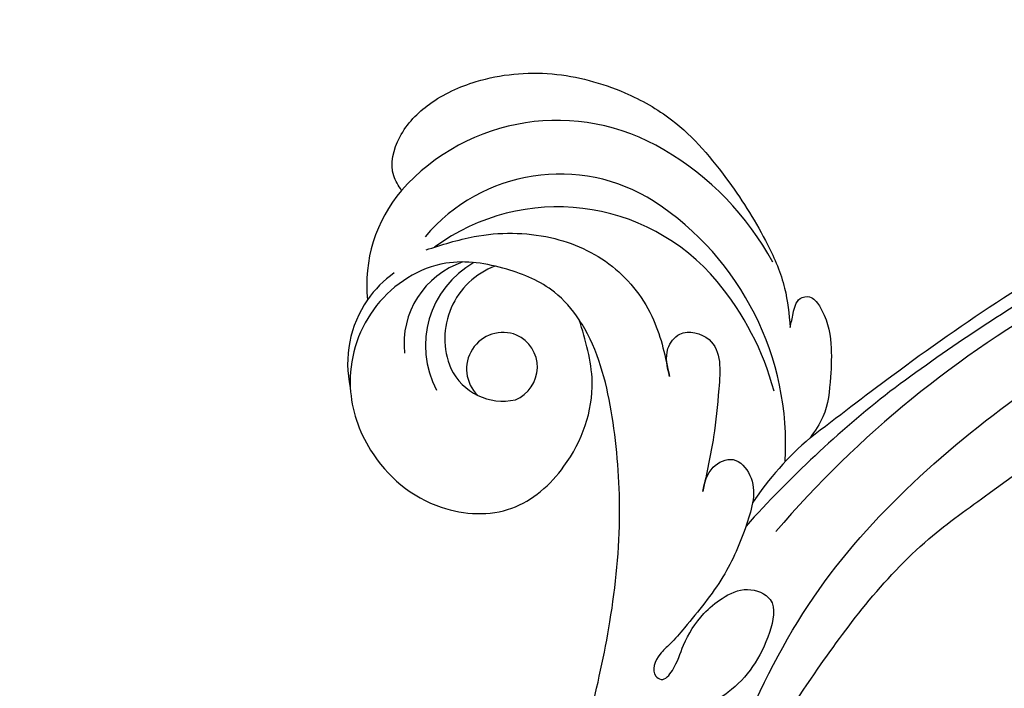
# Model space of a CAD drawing. Units: millimetres. Extents: x 282 to 2802, y 240 to 2022.
# Drawn here: x 2391 to 2397, y 637 to 641 of the extents above; entities that cross this region are included whole.
import ezdxf

# ---------------------------------------------------------------- set-up
doc = ezdxf.new("R2010")
doc.units = ezdxf.units.MM
doc.linetypes.add('HIDDEN', pattern=[9.525, 6.35, -3.175])
doc.layers.add('H-06.木作(細線)', color=8, linetype='Continuous')
doc.layers.add('H-08.木作(細線)', color=8, linetype='Continuous')

# ---------------------------------------------------------------- blocks, each defined once
blk = doc.blocks.new('SE-21052L-d')
at = {"layer": 'H-08.木作(細線)', "ltscale": 0.2}
for centre, radius, start, end in [((18.618, 38.386), 89.336, 297.11476, 338.05869), ((17.215, 42.718), 94.492, 326.63594, 336.71912), ((131.337, 0.101), 9.4, 343.8846, 31.17775), ((131.337, 0.101), 9.4, 343.8846, 31.17775), ((131.337, 0.101), 9.4, 343.8846, 31.17775), ((78.439, 10.197), 26.577, 329.20258, 345.04716), ((78.439, 10.197), 26.577, 329.20258, 345.04716), ((126.853, -2.992), 8.066, 318.25836, 46.44444), ((128.377, -2.651), 4.84, 44.07581, 121.44709), ((128.377, -2.651), 4.84, 44.07581, 121.44709), ((127.658, -0.638), 3.086, 266.99646, 64.6542), ((127.658, -0.638), 3.086, 266.99646, 64.6542), ((127.79, -0.768), 2.967, 130.79114, 264.32042), ((127.79, -0.768), 2.967, 130.79114, 264.32042), ((126.985, -3.592), 6.501, 308.9259, 41.49926), ((126.985, -3.592), 6.501, 308.9259, 41.49926), ((129.375, -2.314), 7.272, 307.14011, 24.98891), ((129.375, -2.314), 7.272, 307.14011, 24.98891), ((126.264, 5.618), 24.508, 195.25703, 255.40369), ((131.337, 0.101), 9.4, 324.21519, 343.8846), ((129.18, -7.608), 12.294, 338.15265, 24.50521), ((129.18, -7.608), 12.294, 338.15265, 24.50521), ((129.18, -7.608), 12.294, 338.15265, 24.50521), ((125.663, 7.348), 24.352, 213.69763, 238.3945), ((122.076, 1.553), 17.537, 238.45345, 324.89745), ((123.642, -3.694), 14.836, 256.14062, 338.60489), ((-32.329, 79.292), 156.02, 319.02257, 325.42402), ((124.442, -5.356), 17.533, 257.72481, 337.08578), ((125.631, 1.437), 24.425, 227.02718, 258.38738), ((125.631, 1.437), 24.425, 227.02718, 258.38738)]:
    blk.add_arc(centre, radius, start, end, dxfattribs=at)
for points, knots in [([(91.512, 69.664), (94.53, 67.101), (98.344, 63.665), (102.706, 57.232), (107.199, 48.93), (110.26, 37.959), (111.134, 26.629), (112.187, 16.361), (114.131, 7.968), (117.415, 0.262), (120.435, -4.565), (122.67, -6.439), (122.903, -6.622)], [39.478514, 39.478514, 39.478514, 39.478514, 50.373651, 62.018806, 73.979236, 92.322983, 112.200626, 124.566732, 138.314946, 150.354793, 161.885746, 163.191302, 163.191302, 163.191302, 163.191302]), ([(91.512, 69.664), (94.53, 67.101), (98.344, 63.665), (102.706, 57.232), (107.199, 48.93), (110.26, 37.959), (111.134, 26.629), (112.187, 16.361), (114.131, 7.968), (117.415, 0.262), (120.435, -4.565), (122.67, -6.439), (122.903, -6.622)], [39.478514, 39.478514, 39.478514, 39.478514, 50.373651, 62.018806, 73.979236, 92.322983, 112.200626, 124.566732, 138.314946, 150.354793, 161.885746, 163.191302, 163.191302, 163.191302, 163.191302]), ([(91.512, 69.664), (94.53, 67.101), (98.344, 63.665), (102.706, 57.232), (107.199, 48.93), (110.26, 37.959), (111.134, 26.629), (112.187, 16.361), (114.131, 7.968), (117.415, 0.262), (120.435, -4.565), (122.67, -6.439), (122.903, -6.622)], [39.478514, 39.478514, 39.478514, 39.478514, 50.373651, 62.018806, 73.979236, 92.322983, 112.200626, 124.566732, 138.314946, 150.354793, 161.885746, 163.191302, 163.191302, 163.191302, 163.191302]), ([(91.512, 54.564), (93.902, 51.285), (95.316, 47.158), (97.111, 40.312), (97.802, 32.677), (96.836, 23.913), (94.788, 15.854), (92.429, 8.251), (89.488, 1.711), (85.093, -4.233), (80.748, -10.668), (73.359, -17.17), (63.61, -22.624), (52.93, -27.165), (44.311, -29.244), (39.634, -30.154), (38.25, -30.418)], [24.526849, 24.526849, 24.526849, 24.526849, 35.35441, 43.327453, 56.239845, 69.158989, 82.449083, 93.230578, 104.641501, 114.15663, 126.114845, 139.128069, 157.54163, 175.705844, 190.664437, 196.941848, 196.941848, 196.941848, 196.941848]), ([(91.512, 54.564), (93.902, 51.285), (95.316, 47.158), (97.111, 40.312), (97.802, 32.677), (96.836, 23.913), (94.788, 15.854), (92.429, 8.251), (89.488, 1.711), (85.093, -4.233), (80.748, -10.668), (73.359, -17.17), (63.61, -22.624), (52.93, -27.165), (44.311, -29.244), (39.634, -30.154), (38.25, -30.418)], [24.526849, 24.526849, 24.526849, 24.526849, 35.35441, 43.327453, 56.239845, 69.158989, 82.449083, 93.230578, 104.641501, 114.15663, 126.114845, 139.128069, 157.54163, 175.705844, 190.664437, 196.941848, 196.941848, 196.941848, 196.941848]), ([(91.512, 54.564), (93.902, 51.285), (95.316, 47.158), (97.111, 40.312), (97.802, 32.677), (96.836, 23.913), (94.788, 15.854), (92.429, 8.251), (89.488, 1.711), (85.093, -4.233), (80.748, -10.668), (73.359, -17.17), (63.61, -22.624), (52.93, -27.165), (44.311, -29.244), (39.634, -30.154), (38.25, -30.418)], [24.526849, 24.526849, 24.526849, 24.526849, 35.35441, 43.327453, 56.239845, 69.158989, 82.449083, 93.230578, 104.641501, 114.15663, 126.114845, 139.128069, 157.54163, 175.705844, 190.664437, 196.941848, 196.941848, 196.941848, 196.941848]), ([(95.719, 46.504), (97.032, 42.026), (99.351, 34.118), (98.995, 21.423), (97.299, 9.256), (92.124, -2.786), (85.779, -12.6), (78.851, -21.225), (70.845, -28.777), (61.257, -36.308), (50.34, -41.69), (39.463, -45.963), (28.413, -48.052), (18.079, -49.189), (8.607, -49.649), (2.717, -48.403), (-0.942, -48.209), (-1.737, -48.492), (-2.158, -48.641)], [0, 0, 0, 0, 13.895137, 24.540056, 37.799017, 50.536723, 63.467591, 72.790813, 83.648071, 96.430937, 109.190436, 120.008865, 131.39806, 142.762056, 151.268717, 159.62776, 160.80768, 162.132684, 162.132684, 162.132684, 162.132684]), ([(95.719, 46.504), (97.032, 42.026), (99.351, 34.118), (98.995, 21.423), (97.299, 9.256), (92.124, -2.786), (85.779, -12.6), (78.851, -21.225), (70.845, -28.777), (61.257, -36.308), (50.34, -41.69), (39.463, -45.963), (28.413, -48.052), (18.079, -49.189), (8.607, -49.649), (2.717, -48.403), (-0.942, -48.209), (-1.737, -48.492), (-2.158, -48.641)], [0, 0, 0, 0, 13.895137, 24.540056, 37.799017, 50.536723, 63.467591, 72.790813, 83.648071, 96.430937, 109.190436, 120.008865, 131.39806, 142.762056, 151.268717, 159.62776, 160.80768, 162.132684, 162.132684, 162.132684, 162.132684]), ([(108.403, 3.784), (108.482, 3.013), (108.623, 1.626), (106.836, -0.048), (104.107, 1.571), (103.917, 5.545), (104.286, 10.254), (105.763, 14.032), (106.788, 16.707), (107.612, 18.028), (107.738, 19.699), (106.38, 20.066), (105.773, 18.398), (105.933, 16.366), (105.301, 13.784), (103.998, 11.685), (102.422, 10.129), (99.49, 10.273), (99.018, 14.657), (100.221, 18.773), (103.951, 22.467), (105.729, 26.913), (106.876, 32.068), (106.824, 35.917), (106.341, 37.985), (106.3, 38.163)], [0, 0, 0, 0, 2.23946, 4.032182, 5.97087, 10.114905, 14.959183, 20.351241, 22.191942, 23.406244, 25.270737, 25.796568, 27.00066, 29.340313, 32.511009, 34.517375, 36.785109, 38.885196, 41.650022, 47.785886, 51.873531, 56.973873, 61.896517, 67.718574, 68.266639, 68.266639, 68.266639, 68.266639]), ([(108.403, 3.784), (108.482, 3.013), (108.623, 1.626), (106.836, -0.048), (104.107, 1.571), (103.917, 5.545), (104.286, 10.254), (105.763, 14.032), (106.788, 16.707), (107.612, 18.028), (107.738, 19.699), (106.38, 20.066), (105.773, 18.398), (105.933, 16.366), (105.301, 13.784), (103.998, 11.685), (102.422, 10.129), (99.49, 10.273), (99.018, 14.657), (100.221, 18.773), (103.951, 22.467), (105.729, 26.913), (106.611, 30.878), (106.764, 33.257), (106.77, 33.983)], [0, 0, 0, 0, 3.326423, 5.989274, 8.86894, 15.024357, 22.219894, 30.229084, 32.963203, 34.766889, 37.536347, 38.3174, 40.105918, 43.581164, 48.290816, 51.271007, 54.639427, 57.758829, 61.865614, 70.97963, 77.051288, 84.627173, 91.939111, 95.154674, 95.154674, 95.154674, 95.154674]), ([(139.379, 4.967), (138.691, 6.691), (135.906, 10.345), (129.525, 12.855), (122.797, 10.908), (119.435, 5.046), (119.325, -1.614), (121.856, -5.157), (122.903, -6.622)], [203.148811, 203.148811, 203.148811, 203.148811, 211.351656, 222.756158, 231.582182, 239.974541, 251.166655, 259.060713, 259.060713, 259.060713, 259.060713]), ([(139.379, 4.967), (138.691, 6.691), (135.906, 10.345), (129.525, 12.855), (122.797, 10.908), (119.435, 5.046), (119.325, -1.614), (121.856, -5.157), (122.903, -6.622)], [203.148811, 203.148811, 203.148811, 203.148811, 211.351656, 222.756158, 231.582182, 239.974541, 251.166655, 259.060713, 259.060713, 259.060713, 259.060713]), ([(139.379, 4.967), (138.691, 6.691), (135.906, 10.345), (129.525, 12.855), (122.797, 10.908), (119.435, 5.046), (119.325, -1.614), (121.856, -5.157), (122.903, -6.622)], [203.148811, 203.148811, 203.148811, 203.148811, 211.351656, 222.756158, 231.582182, 239.974541, 251.166655, 259.060713, 259.060713, 259.060713, 259.060713]), ([(122.903, -6.622), (123.74, -7.274), (125.964, -8.595), (130.303, -8.899), (135.904, -7.965), (140.275, -2.552), (140.291, 2.524), (139.437, 4.821), (139.379, 4.967)], [163.191301, 163.191301, 163.191301, 163.191301, 167.86226, 174.484663, 182.136373, 192.320618, 202.452158, 203.148811, 203.148811, 203.148811, 203.148811]), ([(122.903, -6.622), (123.74, -7.274), (125.964, -8.595), (130.303, -8.899), (135.904, -7.965), (140.275, -2.552), (140.291, 2.524), (139.437, 4.821), (139.379, 4.967)], [163.191301, 163.191301, 163.191301, 163.191301, 167.86226, 174.484663, 182.136373, 192.320618, 202.452158, 203.148811, 203.148811, 203.148811, 203.148811]), ([(114.161, -4.525), (114.591, -5.222), (115.309, -6.385), (114.567, -8.727), (110.923, -8.994), (109.838, -4.755), (108.904, -0.749), (108.578, 2.199), (108.403, 3.784)], [0, 0, 0, 0, 2.351108, 3.927456, 6.437479, 10.674314, 14.737929, 19.461223, 19.461223, 19.461223, 19.461223]), ([(114.161, -4.525), (114.591, -5.222), (115.309, -6.385), (114.567, -8.727), (110.923, -8.994), (109.838, -4.755), (108.904, -0.749), (108.578, 2.199), (108.403, 3.784)], [0, 0, 0, 0, 2.351108, 3.927456, 6.437479, 10.674314, 14.737929, 19.461223, 19.461223, 19.461223, 19.461223]), ([(101.268, -3.411), (99.66, -5.807), (95.916, -11.384), (89.702, -19.911), (82.21, -28.486), (73.129, -34.917), (63.853, -40.574), (53.717, -45.763), (42.614, -49.192), (30.065, -51.906), (17.72, -52.92), (7.306, -52.914), (0.413, -51.516), (-2.776, -50.51), (-4.244, -50.043)], [0, 0, 0, 0, 12.857957, 29.924772, 47.042881, 63.274069, 79.237497, 95.50301, 113.844525, 130.832325, 152.628889, 168.961207, 176.992121, 183.857508, 183.857508, 183.857508, 183.857508]), ([(101.268, -3.411), (99.66, -5.807), (95.916, -11.384), (89.702, -19.911), (82.21, -28.486), (73.129, -34.917), (63.853, -40.574), (53.717, -45.763), (42.614, -49.192), (30.065, -51.906), (17.72, -52.92), (7.306, -52.914), (0.413, -51.516), (-2.776, -50.51), (-4.244, -50.043)], [0, 0, 0, 0, 12.857957, 29.924772, 47.042881, 63.274069, 79.237497, 95.50301, 113.844525, 130.832325, 152.628889, 168.961207, 176.992121, 183.857508, 183.857508, 183.857508, 183.857508]), ([(101.268, -3.411), (99.66, -5.807), (95.916, -11.384), (89.702, -19.911), (82.21, -28.486), (73.129, -34.917), (63.853, -40.574), (53.717, -45.763), (42.614, -49.192), (30.065, -51.906), (17.72, -52.92), (7.306, -52.914), (0.413, -51.516), (-2.776, -50.51), (-4.244, -50.043)], [0, 0, 0, 0, 12.857957, 29.924772, 47.042881, 63.274069, 79.237497, 95.50301, 113.844525, 130.832325, 152.628889, 168.961207, 176.992121, 183.857508, 183.857508, 183.857508, 183.857508]), ([(105.834, -11.705), (105.879, -12.092), (105.976, -12.923), (106.123, -14.211), (104.984, -14.855), (103.358, -13.761), (102.074, -11.699), (101.204, -8.632), (100.543, -5.851), (101.07, -4.079), (101.268, -3.411)], [0, 0, 0, 0, 1.202822, 2.580095, 3.383923, 4.514376, 7.847927, 10.665322, 14.075376, 16.14124, 16.14124, 16.14124, 16.14124]), ([(105.834, -11.705), (105.879, -12.092), (105.976, -12.923), (106.123, -14.211), (104.984, -14.855), (103.358, -13.761), (102.074, -11.699), (101.204, -8.632), (100.543, -5.851), (101.07, -4.079), (101.268, -3.411)], [0, 0, 0, 0, 1.202822, 2.580095, 3.383923, 4.514376, 7.847927, 10.665322, 14.075376, 16.14124, 16.14124, 16.14124, 16.14124]), ([(105.834, -11.705), (105.879, -12.092), (105.976, -12.923), (106.123, -14.211), (104.984, -14.855), (103.358, -13.761), (102.074, -11.699), (101.204, -8.632), (100.543, -5.851), (101.07, -4.079), (101.268, -3.411)], [0, 0, 0, 0, 1.202822, 2.580095, 3.383923, 4.514376, 7.847927, 10.665322, 14.075376, 16.14124, 16.14124, 16.14124, 16.14124]), ([(137.034, -8.081), (135.899, -8.92), (133.039, -11.037), (127.693, -12.821), (121.56, -12.264), (116.811, -9.045), (115.002, -5.96), (114.161, -4.525)], [0, 0, 0, 0, 4.224529, 10.654034, 16.409296, 22.106615, 27.062621, 27.062621, 27.062621, 27.062621]), ([(137.034, -8.081), (135.899, -8.92), (133.039, -11.037), (127.693, -12.821), (121.56, -12.264), (116.811, -9.045), (115.002, -5.96), (114.161, -4.525)], [0, 0, 0, 0, 4.224529, 10.654034, 16.409296, 22.106615, 27.062621, 27.062621, 27.062621, 27.062621]), ([(140.591, -12.183), (140.965, -12.478), (142.223, -13.471), (142.45, -16.687), (140.763, -20.15), (137.159, -23.537), (131.814, -25.918), (125.952, -26.263), (119.989, -25.142), (114.803, -21.962), (110.341, -18.346), (107.283, -14.953), (106.289, -12.726), (105.834, -11.705)], [0, 0, 0, 0, 1.398149, 4.708848, 8.453416, 12.822372, 19.250351, 25.591038, 30.155055, 37.253726, 43.494365, 47.437077, 50.774264, 50.774264, 50.774264, 50.774264]), ([(140.591, -12.183), (140.965, -12.478), (142.223, -13.471), (142.45, -16.687), (140.763, -20.15), (137.159, -23.537), (131.814, -25.918), (125.952, -26.263), (119.989, -25.142), (114.803, -21.962), (110.341, -18.346), (107.283, -14.953), (106.289, -12.726), (105.834, -11.705)], [0, 0, 0, 0, 1.398149, 4.708848, 8.453416, 12.822372, 19.250351, 25.591038, 30.155055, 37.253726, 43.494365, 47.437077, 50.774264, 50.774264, 50.774264, 50.774264]), ([(140.591, -12.183), (140.965, -12.478), (142.223, -13.471), (142.45, -16.687), (140.763, -20.15), (137.159, -23.537), (131.814, -25.918), (125.952, -26.263), (119.989, -25.142), (114.803, -21.962), (110.341, -18.346), (107.283, -14.953), (106.289, -12.726), (105.834, -11.705)], [0, 0, 0, 0, 1.398149, 4.708848, 8.453416, 12.822372, 19.250351, 25.591038, 30.155055, 37.253726, 43.494365, 47.437077, 50.774264, 50.774264, 50.774264, 50.774264])]:
    blk.add_open_spline(points, degree=3, knots=knots, dxfattribs=at)
blk = doc.blocks.new('AB-0006-02')
at = {"rotation": 161.3794450785586}
blk.add_blockref('SE-21052L-d', (25711.892, -32164.174), dxfattribs=at)

msp = doc.modelspace()

# ---------------------------------------------------------------- linework, layer by layer
at = {"layer": 'H-06.木作(細線)', "color": 2, "linetype": 'HIDDEN', "extrusion": (0, 0, -1)}
msp.add_ellipse((2388.4951, 676.6639), major_axis=(-49.3891, 48.8389), ratio=0.678615, start_param=-10.995574, end_param=-4.712389, dxfattribs=at)

# ---------------------------------------------------------------- block references
at = {"layer": 'H-06.木作(細線)', "xscale": 0.07918699503338898, "yscale": 0.07918699503338898, "zscale": 0.07918699503338898}
msp.add_blockref('AB-0006-02', (367.3804, 3182.714), dxfattribs=at)

doc.saveas('drawing.dxf')
